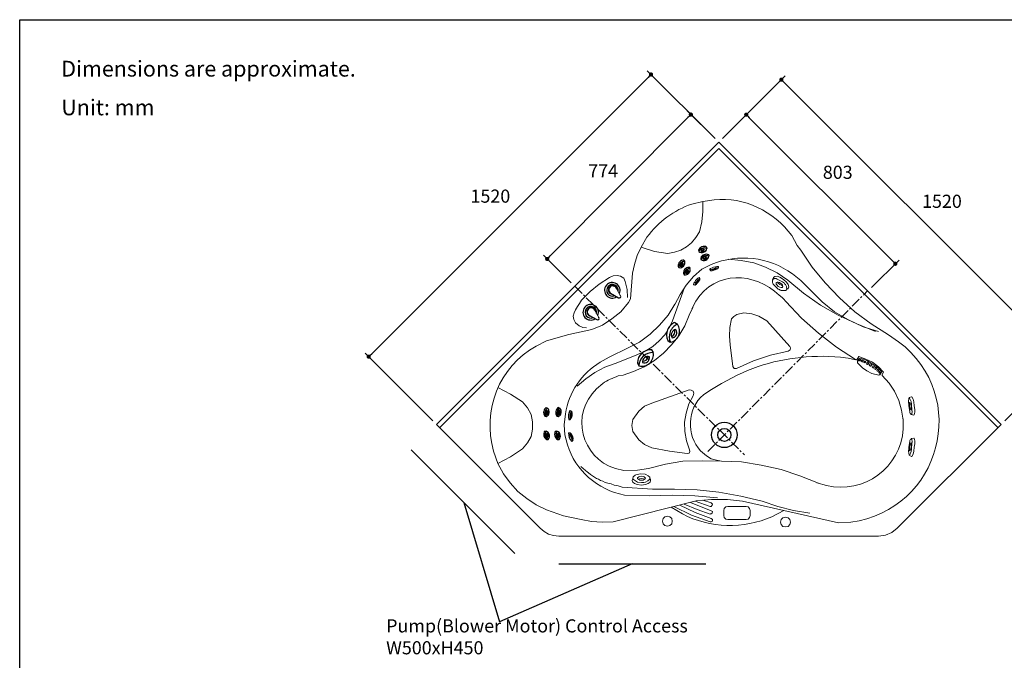
# Model space of a CAD drawing. Units: millimetres. Extents: x 72 to 14364, y -1404 to 2603.
# Drawn here: x 8721 to 12470, y 163 to 2603 of the extents above; entities that cross this region are included whole.
import ezdxf

# ---------------------------------------------------------------- set-up
doc = ezdxf.new("R2010")
doc.units = ezdxf.units.MM
doc.header["$MEASUREMENT"] = 0
doc.linetypes.add('CENTER', pattern=[2, 1.25, -0.25, 0.25, -0.25])
doc.layers.add('Centerline', color=4, linetype='CENTER', lineweight=15)
for name, color, linetype in [('Dimensions', 7, 'Continuous'), ('Text', 7, 'Continuous'), ('Wall_Floor', 7, 'Continuous')]:
    doc.layers.add(name, color=color, linetype=linetype)
doc.styles.get("Standard").update_dxf_attribs({"font": 'helr45w_0.ttf'})
doc.dimstyles.get("Standard").update_dxf_attribs({"dimscale": 20, "dimtxt": 2.5, "dimasz": 0.8, "dimexe": 1, "dimexo": 1, "dimgap": 1, "dimtad": 2, "dimtih": 1, "dimtoh": 1, "dimdec": 0, "dimzin": 0, "dimdsep": 46, "dimtxsty": 'Standard', "dimblk": 'DOT', "dimcen": 2, "dimclrd": 1, "dimclre": 1, "dimclrt": 1, "dimadec": 0, "dimazin": 0, "dimtfac": 1, "dimtdec": 0, "dimtofl": 0, "dimtmove": 0, "dimatfit": 3, "dimfxl": 1, "dimtolj": 1, "dimtzin": 0, "dimarcsym": 0})

# ---------------------------------------------------------------- blocks, each defined once
blk = doc.blocks.new('_Dot')
at = {"color": 0, "linetype": 'ByBlock', "lineweight": -2}
blk.add_line((-0.5, 0), (-1, 0), dxfattribs=at)
at = {"color": 0, "linetype": 'ByBlock', "const_width": 0.5}
blk.add_lwpolyline([(-0.25, 0, 1), (0.25, 0, 1)], format="xyb", close=True, dxfattribs=at)
blk = doc.blocks.new('*D3')
at = {"layer": 'Dimensions', "color": 1, "lineweight": -2, "transparency": 16777216}
for p, q in [((11397.2, 2150.8), (11635.6, 2389.2)), ((11632.7, 2363.7), (12685, 1311.4)), ((12472.1, 1075.9), (12710.5, 1314.2))]:
    blk.add_line(p, q, dxfattribs=at)
at = {"layer": 'Dimensions', "color": 1, "lineweight": -2, "transparency": 16777216, "xscale": 16, "yscale": 16, "zscale": 16}
for p, rotation in [((11621.4, 2375), 134.9995106897861), ((12696.3, 1300.1), 314.9995106897861)]:
    blk.add_blockref('_Dot', p, dxfattribs=dict(at, rotation=rotation))
at = {"layer": 'Dimensions', "color": 1, "transparency": 16777216, "insert": (12233, 1911.7), "char_height": 50, "attachment_point": 5}
blk.add_mtext('\\A1;1520', dxfattribs=at)
blk = doc.blocks.new('*D4')
at = {"layer": 'Dimensions', "color": 1, "lineweight": -2, "transparency": 16777216}
for p, q in [((11397.2, 2150.8), (11501.9, 2255.5)), ((11499.1, 2230), (12044.1, 1685)), ((11964.8, 1583.1), (12069.5, 1687.9))]:
    blk.add_line(p, q, dxfattribs=at)
at = {"layer": 'Dimensions', "color": 1, "lineweight": -2, "transparency": 16777216, "xscale": 16, "yscale": 16, "zscale": 16}
for p, rotation in [((11487.7, 2241.4), 135), ((12055.4, 1673.7), 315)]:
    blk.add_blockref('_Dot', p, dxfattribs=dict(at, rotation=rotation))
at = {"layer": 'Dimensions', "color": 1, "transparency": 16777216, "insert": (11836.2, 2022.2), "char_height": 50, "attachment_point": 5}
blk.add_mtext('\\A1;803', dxfattribs=at)
blk = doc.blocks.new('*D6')
at = {"layer": 'Dimensions', "color": 1, "lineweight": -2, "transparency": 16777216}
for p, q in [((11368.9, 2150.8), (11110.9, 2408.8)), ((10061.5, 1331), (11113.8, 2383.3)), ((10293.9, 1075.9), (10036, 1333.8))]:
    blk.add_line(p, q, dxfattribs=at)
at = {"layer": 'Dimensions', "color": 1, "lineweight": -2, "transparency": 16777216, "xscale": 16, "yscale": 16, "zscale": 16}
for p, rotation in [((11125.1, 2394.6), 45.00000000000004), ((10050.1, 1319.7), 225.0000000000001)]:
    blk.add_blockref('_Dot', p, dxfattribs=dict(at, rotation=rotation))
at = {"layer": 'Dimensions', "color": 1, "transparency": 16777216, "insert": (10513.4, 1931.3), "char_height": 50, "attachment_point": 5}
blk.add_mtext('\\A1;1520', dxfattribs=at)
blk = doc.blocks.new('*D11')
at = {"color": 1, "lineweight": -2, "transparency": 16777216}
for p, q in [((11368.9, 2150.8), (11262.9, 2256.2)), ((11265.8, 2230.8), (10741.1, 1703.5)), ((10821.7, 1600.8), (10715.7, 1706.2))]:
    blk.add_line(p, q, dxfattribs=at)
at = {"color": 1, "lineweight": -2, "transparency": 16777216, "xscale": 16, "yscale": 16, "zscale": 16}
for p, rotation in [((11277, 2242.1), 45.14495347837664), ((10729.8, 1692.1), 225.1449534783766)]:
    blk.add_blockref('_Dot', p, dxfattribs=dict(at, rotation=rotation))
at = {"color": 1, "transparency": 16777216, "insert": (10942.9, 2027.3), "char_height": 50, "attachment_point": 5}
blk.add_mtext('\\A1;774', dxfattribs=at)

msp = doc.modelspace()

# ---------------------------------------------------------------- linework, layer by layer
for p, q in [((11306.2, 1725.4), (11306.9, 1719.9)), ((11336.8, 1737.4), (11337.5, 1731.9)), ((11250.5, 1687.8), (11253.5, 1683.2)), ((11314.4, 1695.6), (11315.1, 1690.1)), ((11344.9, 1707.6), (11345.6, 1702.2)), ((11228.2, 1663.6), (11231.3, 1659)), ((11270.6, 1660.3), (11273.6, 1655.6)), ((11248.3, 1636.1), (11251.3, 1631.5)), ((10970.9, 1561.4), (11001.3, 1544.6)), ((10888.8, 1477.8), (10919.1, 1461)), ((11215.7, 1450.5), (11225.8, 1443.3)), ((11188.6, 1381.7), (11198.7, 1374.5)), ((11127.6, 1346.2), (11133.6, 1335.3)), ((11073.3, 1296.2), (11079.2, 1285.2)), ((11914.5, 1304.9), (11916, 1304.9)), ((10726.4, 1126.2), (10731.4, 1123.8)), ((10772.5, 1126.2), (10777.5, 1123.8)), ((10720.3, 1093.9), (10725.3, 1091.6)), ((10766.4, 1093.9), (10771.4, 1091.6)), ((10816.5, 1115), (10821.9, 1112.4)), ((10812.5, 1080.1), (10817.9, 1080.8)), ((10719.9, 1036.2), (10725.5, 1036.2)), ((10761.4, 1036.2), (10767, 1036.2)), ((10728, 1004.3), (10733.5, 1004.3)), ((10769.5, 1004.3), (10775, 1004.3)), ((10823.1, 997.1), (10827.6, 1000.1))]:
    msp.add_line(p, q)
at = {"lineweight": 9}
for points in [[(11383, 2136.7), (10308.1, 1061.7)], [(11383, 2112.6), (10321.6, 1051.2)], [(11383, 2136.7), (12457.9, 1061.7)], [(11383, 2112.6), (12444.5, 1051.2)], [(11309.5, 1795.9), (11318.5, 1833.4), (11323, 1872.5), (11323, 1911.4)], [(11260, 1738.8), (11279.4, 1753.8), (11296, 1773.3), (11309.5, 1795.9)], [(11087.3, 1737.3), (11072.3, 1705.8), (11061.7, 1671.3), (11054.3, 1638.2)], [(11087.3, 1737.3), (11138.3, 1720.8), (11189.4, 1713.3), (11214.9, 1717.8), (11238.9, 1725.3), (11260, 1738.8)], [(11681.8, 1743.3), (11695.3, 1725.3)], [(11695.3, 1725.3), (11738.8, 1660.7), (11788.4, 1600.7), (11842.4, 1543.6), (11901, 1491.1), (11964, 1444.5), (12030.1, 1402.5)], [(11645.8, 1611.2), (11605.3, 1639.7), (11561.7, 1660.7), (11516.7, 1677.3), (11468.6, 1686.3), (11419.1, 1690.8)], [(11318.5, 1653.2), (11287, 1624.7), (11258.4, 1591.7), (11235.9, 1557.1), (11216.4, 1518.1)], [(11351.5, 1656.2), (11348.5, 1653.2)], [(11348.5, 1653.2), (11348.5, 1651.7)], [(11351.5, 1648.7), (11348.5, 1651.7)], [(11351.5, 1656.2), (11357.5, 1657.7), (11363.5, 1660.7)], [(11351.5, 1650.2), (11353, 1650.2), (11354.5, 1651.7)], [(11351.5, 1650.2), (11351.5, 1648.7), (11353, 1647.2)], [(11366.5, 1656.2), (11354.5, 1651.7)], [(11356, 1647.2), (11357.5, 1647.2), (11368, 1650.2)], [(11357.5, 1651.7), (11360.5, 1651.7)], [(11371, 1656.2), (11369.5, 1654.7), (11366.5, 1654.7), (11363.5, 1653.2), (11360.5, 1653.2), (11359, 1651.7)], [(11359, 1650.2), (11362, 1650.2), (11363.5, 1651.7), (11366.5, 1651.7), (11369.5, 1653.2), (11371, 1654.7), (11374, 1654.7)], [(11371, 1662.2), (11363.5, 1660.7)], [(11365, 1656.2), (11368, 1656.2)], [(11368, 1656.2), (11366.5, 1656.2)], [(11369.5, 1657.7), (11368, 1656.2)], [(11368, 1650.2), (11369.5, 1651.7)], [(11372.5, 1657.7), (11369.5, 1657.7)], [(11374, 1653.2), (11372.5, 1651.7), (11369.5, 1651.7)], [(11371, 1662.2), (11375.6, 1663.7), (11381.5, 1663.7)], [(11372.5, 1656.2), (11371, 1656.2)], [(11371, 1654.7), (11374, 1654.7)], [(11374, 1657.7), (11372.5, 1657.7)], [(11374, 1657.7), (11381.5, 1659.2)], [(11374, 1653.2), (11375.6, 1653.2)], [(11375.6, 1653.2), (11381.5, 1657.7)], [(11381.5, 1657.7), (11381.5, 1663.7)], [(10899.6, 1423.6), (10940.1, 1440), (10976.2, 1464), (11010.7, 1491.1), (11039.2, 1525.6), (11046.7, 1540.6), (11054.3, 1638.2)], [(11307.9, 1621.7), (11303.4, 1618.7), (11294.4, 1609.7), (11291.4, 1603.7), (11288.4, 1599.2), (11287, 1594.7), (11287, 1593.2)], [(11306.5, 1615.7), (11298.9, 1605.2)], [(11310.9, 1612.7), (11309.5, 1611.2), (11303.4, 1602.2)], [(11309.5, 1617.2), (11308, 1615.7), (11306.5, 1615.7)], [(11310.9, 1617.2), (11308, 1621.7)], [(11310.9, 1615.7), (11310.9, 1617.2), (11309.5, 1617.2)], [(11310.9, 1612.7), (11310.9, 1615.7)], [(11356, 1647.2), (11353, 1647.2)], [(11591.7, 1621.7), (11587.2, 1614.2), (11587.2, 1606.7)], [(11594.7, 1617.2), (11588.7, 1614.2), (11587.2, 1606.7)], [(11591.7, 1621.7), (11596.2, 1624.7)], [(11594.7, 1617.2), (11602.2, 1617.2)], [(11615.7, 1623.2), (11605.2, 1626.2), (11596.2, 1624.7)], [(11605.2, 1615.7), (11602.2, 1617.2)], [(11626.2, 1605.2), (11605.2, 1615.7)], [(11615.7, 1623.2), (11629.2, 1614.2), (11641.2, 1603.7), (11647.2, 1594.7), (11650.2, 1585.7), (11647.2, 1579.7), (11645.7, 1578.1)], [(10992.3, 1582.2), (11008.8, 1552.2)], [(11207.4, 1456.6), (11252.4, 1582.7)], [(11291.4, 1591.7), (11287, 1593.2)], [(11294.4, 1599.2), (11291.4, 1593.2)], [(11291.4, 1593.2), (11291.4, 1591.7), (11292.9, 1591.7)], [(11292.9, 1591.7), (11298.9, 1596.2)], [(11298.9, 1605.2), (11296, 1602.2), (11296, 1600.7), (11294.4, 1599.2)], [(11306.5, 1609.7), (11304.9, 1608.2), (11304.9, 1606.7), (11300.4, 1602.2), (11298.9, 1599.2), (11297.4, 1599.2), (11297.4, 1600.7), (11298.9, 1603.7), (11300.4, 1605.2), (11302, 1608.2), (11304.9, 1611.2)], [(11297.4, 1605.2), (11300.4, 1605.2)], [(11298.9, 1596.2), (11298.9, 1597.7), (11300.4, 1599.2), (11302, 1600.7)], [(11302, 1600.7), (11303.4, 1602.2)], [(11304.9, 1609.7), (11308, 1609.7)], [(11587.2, 1606.7), (11587.2, 1603.7)], [(11590.2, 1596.2), (11588.7, 1599.2), (11587.2, 1602.2), (11587.2, 1603.7)], [(11590.2, 1596.2), (11606.7, 1579.7)], [(11620.2, 1582.7), (11624.7, 1582.7), (11626.2, 1584.2), (11627.7, 1587.2), (11626.2, 1591.7), (11623.2, 1596.2), (11614.2, 1602.2), (11609.7, 1603.7), (11605.2, 1603.7), (11602.2, 1602.2)], [(11602.2, 1602.2), (11602.2, 1596.2)], [(11602.2, 1596.2), (11605.2, 1591.7)], [(11605.2, 1591.7), (11609.7, 1587.2), (11615.7, 1584.2)], [(11606.7, 1603.7), (11609.7, 1599.2), (11615.7, 1594.7), (11621.7, 1591.7), (11626.2, 1590.2)], [(11620.2, 1572.1), (11617.2, 1573.7), (11614.2, 1575.2), (11609.7, 1576.6), (11606.7, 1579.7)], [(11615.7, 1584.2), (11620.2, 1582.7)], [(11626.2, 1605.2), (11629.2, 1602.2), (11632.2, 1600.7), (11633.7, 1597.7), (11636.8, 1594.7)], [(11642.7, 1578.1), (11641.2, 1587.2), (11636.8, 1594.7)], [(11642.7, 1578.1), (11641.2, 1576.6), (11641.2, 1575.2), (11639.7, 1573.7), (11638.2, 1572.1)], [(11641.2, 1575.2), (11645.7, 1578.1)], [(11645.7, 1611.2), (11705.8, 1561.7), (11770.3, 1516.6), (11837.9, 1477.6), (11908.5, 1444.5), (11980.5, 1416)], [(11695.3, 1609.7), (11776.3, 1528.6)], [(11620.2, 1572.2), (11638.2, 1572.2)], [(11624.7, 1545.1), (11629.2, 1540.6), (11638.2, 1530.1)], [(11037.7, 1352.9), (11081.3, 1375.5), (11121.8, 1405.5), (11157.8, 1440.1), (11190.8, 1477.6), (11216.4, 1519.6)], [(11270.4, 1477.6), (11284, 1507.6)], [(11638.2, 1530.1), (11698.3, 1467.1), (11762.9, 1410), (11831.9, 1356), (11904, 1309.4)], [(11776.3, 1528.6), (11824.4, 1491.1), (11876.9, 1459.6), (11932.5, 1434), (11991.1, 1416)], [(10910.1, 1498.6), (10926.6, 1468.6)], [(11202.9, 1365), (11231.4, 1399.5), (11253.9, 1437), (11270.4, 1477.6)], [(11431, 1464.1), (11425.1, 1431), (11423.6, 1398), (11426.6, 1365)], [(11452.1, 1480.6), (11440.1, 1473.1), (11431, 1464.1)], [(11479.1, 1486.6), (11452.1, 1480.6)], [(11536.2, 1474.6), (11509.1, 1483.6), (11479.1, 1486.6)], [(11566.2, 1456.6), (11536.2, 1474.6)], [(11199.4, 1439.6), (11207.4, 1456.6)], [(11566.2, 1456.6), (11653.3, 1359)], [(10899.6, 1423.6), (10812.5, 1404), (10727, 1380)], [(11105.3, 1342.4), (11132.3, 1359), (11156.4, 1380), (11177.4, 1402.5), (11185.5, 1415.1)], [(10965.6, 1318.4), (11037.7, 1352.9)], [(11019.7, 1249.4), (11058.8, 1262.9), (11099.3, 1280.9), (11138.3, 1304.9), (11172.8, 1333.5), (11202.9, 1365)], [(11426.6, 1365), (11437.1, 1282.4)], [(11647.2, 1340.9), (11654.8, 1345.5), (11656.3, 1352.9), (11653.3, 1359)], [(11061.7, 1322.9), (10988.2, 1294.4)], [(11061.8, 1322.9), (11105.3, 1342.4)], [(11647.2, 1340.9), (11579.7, 1326), (11515.1, 1303.4), (11450.6, 1274.9)], [(11904, 1307.9), (11875.4, 1314), (11846.9, 1318.4)], [(11916, 1319.9), (11910, 1310.9)], [(11916, 1319.9), (11910, 1310.9)], [(11917.5, 1312.4), (11915.5, 1309.4)], [(12010.6, 1261.4), (11991.1, 1280.9), (11968.5, 1299), (11943, 1310.9), (11916, 1319.9)], [(11920.5, 1314), (11917.5, 1312.4)], [(11934, 1310.9), (11920.5, 1314)], [(10988.2, 1294.4), (10949.1, 1279.4), (10911.6, 1259.9), (10877.1, 1235.9), (10844, 1207.3)], [(11437.1, 1282.4), (11441.6, 1274.9), (11450.6, 1274.9)], [(11904, 1309.4), (11907, 1307.9), (11910, 1310.9)], [(11911.5, 1303.4), (11914.5, 1309.4)], [(11913, 1304.9), (11911.5, 1303.4)], [(11911.5, 1303.5), (11911.5, 1303.4)], [(11911.5, 1303.4), (11911.5, 1295.9)], [(11911.5, 1295.9), (11931, 1277.9)], [(11916, 1309.4), (11912.9, 1304.9)], [(11917.5, 1309.4), (11914.5, 1304.9)], [(11916, 1309.4), (11914.5, 1309.4)], [(11919, 1309.4), (11916, 1304.9)], [(11919, 1309.4), (11917.5, 1309.4)], [(11922, 1309.4), (11919, 1303.4)], [(11923.5, 1303.4), (11919, 1303.4)], [(11926.5, 1307.9), (11923.5, 1307.9), (11923.5, 1309.4), (11922, 1309.4)], [(11926.5, 1307.9), (11923.5, 1303.4)], [(11929.5, 1306.4), (11926.5, 1301.9)], [(11931, 1300.4), (11928, 1300.4), (11928, 1301.9), (11926.5, 1301.9)], [(11934, 1304.9), (11932.5, 1304.9), (11932.5, 1306.4), (11929.5, 1306.4)], [(11934, 1304.9), (11931, 1300.4)], [(11931, 1277.9), (11947.5, 1265.9), (11965.5, 1255.4)], [(11982.1, 1282.4), (11965.5, 1294.4), (11947.5, 1304.9), (11934, 1311)], [(11938.5, 1303.4), (11935.5, 1297.4)], [(11940, 1295.9), (11938.5, 1297.4), (11935.5, 1297.4)], [(11943, 1300.4), (11941.5, 1301.9), (11940, 1301.9), (11938.5, 1303.4)], [(11943, 1300.4), (11940, 1295.9)], [(11949, 1299), (11946, 1293)], [(11950.5, 1289.9), (11949, 1289.9), (11949, 1291.4), (11947.5, 1291.4), (11946, 1292.9)], [(11949, 1298.9), (11955, 1295.9)], [(11955, 1295.9), (11950.5, 1289.9)], [(11959.5, 1293), (11956.5, 1286.9)], [(11962.5, 1283.9), (11961, 1283.9), (11959.5, 1285.4), (11958, 1285.4), (11956.5, 1286.9)], [(11959.5, 1292.9), (11965.5, 1289.9)], [(11965.5, 1289.9), (11962.5, 1283.9)], [(11970, 1285.4), (11967.1, 1279.4)], [(11971.5, 1276.4), (11971.5, 1277.9), (11970, 1277.9), (11968.5, 1279.4), (11967.1, 1279.4)], [(11970, 1285.4), (11976, 1282.4)], [(11976, 1282.4), (11971.5, 1276.4)], [(11980.5, 1279.4), (11977.6, 1273.4)], [(11980.5, 1279.4), (11985.1, 1276.4)], [(11985.1, 1276.4), (11980.5, 1270.4)], [(11994.1, 1273.4), (11982.1, 1282.4)], [(11965.5, 1255.4), (11992.6, 1249.4), (11997.1, 1252.4)], [(11980.5, 1270.4), (11979.1, 1271.9), (11977.6, 1271.9), (11977.6, 1273.4)], [(11988, 1271.9), (11985.1, 1267.4)], [(11988, 1264.4), (11986.6, 1265.9), (11985.1, 1267.4)], [(11988, 1271.9), (11992.6, 1268.9)], [(11995.6, 1265.9), (11992.6, 1261.4)], [(11994.1, 1258.4), (11992.6, 1259.9), (11992.6, 1261.4)], [(12003.1, 1262.9), (11994.1, 1273.4)], [(11997.1, 1262.9), (11994.1, 1258.4)], [(11995.6, 1265.9), (11997.1, 1262.9)], [(11998.6, 1261.4), (11995.6, 1256.9)], [(11997.1, 1253.9), (11997.1, 1255.4), (11995.6, 1256.9)], [(12000.1, 1259.9), (11997.1, 1253.9)], [(12000.1, 1258.4), (11997.1, 1252.4)], [(12000.1, 1256.9), (11997.1, 1250.9)], [(11997.1, 1250.8), (11997.1, 1252.4)], [(12000.1, 1259.9), (11998.6, 1261.4)], [(12003.1, 1261.4), (12000.1, 1256.9)], [(12000.1, 1256.9), (12000.1, 1258.4)], [(12003.1, 1261.4), (12003.1, 1262.9)], [(12006, 1252.4), (12010.5, 1261.4)], [(12010.6, 1261.4), (12006, 1252.4), (12006, 1247.9)], [(12085.6, 1078.2), (12079.6, 1115.8), (12069.1, 1153.3), (12052.6, 1187.9), (12031.6, 1219.3), (12006, 1247.9)], [(10635.4, 1147.3), (10590.3, 1177.3), (10542.3, 1202.8)], [(11348.5, 1190.8), (11393.5, 1217.9)], [(11270.4, 1193.8), (11127.8, 1142.8), (11100.8, 1130.8), (11078.3, 1112.8)], [(11285.4, 1171.3), (11268.9, 1139.8), (11258.4, 1105.2), (11252.4, 1070.7), (11253.9, 1034.7), (11260, 998.7), (11271.9, 965.6)], [(11285.4, 1171.3), (11288.4, 1180.3), (11285.4, 1187.9), (11278, 1192.3), (11270.4, 1193.8)], [(12106.6, 1162.3), (12108.1, 1162.3), (12108.1, 1163.8), (12109.6, 1163.8), (12109.6, 1162.3)], [(12108.1, 1163.8), (12117.2, 1166.8)], [(12118.7, 1166.8), (12117.1, 1166.8)], [(12118.7, 1166.8), (12123.2, 1157.8), (12126.2, 1147.3), (12127.7, 1132.3), (12129.2, 1118.7), (12129.2, 1108.2), (12127.7, 1097.8), (12126.2, 1097.8)], [(10635.4, 968.6), (10654.9, 991.1), (10668.4, 1015.2), (10674.4, 1043.7), (10674.4, 1072.2), (10668.4, 1099.3), (10654.9, 1124.8), (10635.4, 1147.3)], [(12106.6, 1132.3), (12106.6, 1139.8), (12105.1, 1144.3), (12105.1, 1147.3)], [(12106.6, 1162.3), (12105.2, 1147.3)], [(12106.6, 1132.3), (12111.2, 1109.8)], [(12115.6, 1148.8), (12109.6, 1162.3)], [(12114.2, 1115.8), (12115.7, 1117.2), (12115.7, 1130.8), (12114.2, 1136.8), (12111.2, 1145.8), (12109.7, 1145.8), (12109.7, 1130.8), (12111.2, 1124.8), (12114.2, 1115.8)], [(12115.7, 1148.8), (12115.7, 1145.8), (12117.2, 1141.3), (12117.2, 1133.8)], [(12120.2, 1108.2), (12117.2, 1133.8)], [(11078.3, 1112.8), (11055.7, 1081.2)], [(12114.2, 1100.8), (12114.2, 1102.2), (12112.6, 1103.7), (12111.2, 1106.7), (12111.2, 1109.8)], [(12114.1, 1100.8), (12115.6, 1099.3), (12117.2, 1100.8), (12118.7, 1100.8)], [(12115.7, 1099.3), (12126.2, 1097.7)], [(12120.2, 1108.2), (12118.7, 1105.2), (12118.7, 1100.8)], [(10308.1, 1061.7), (10702.9, 666.9)], [(11055.7, 1034.7), (11052.7, 1057.2), (11055.7, 1081.2)], [(12457.9, 1061.7), (12063.1, 666.9)], [(10817.1, 1030.2), (10811.1, 1030.2)], [(11055.7, 1034.7), (11078.3, 1003.2)], [(11078.3, 1003.2), (11100.8, 985.1), (11127.8, 973.2)], [(12111.2, 1000.1), (12111.2, 997.1), (12106.6, 974.6)], [(12114.2, 991.1), (12111.2, 982.2), (12109.7, 976.1), (12109.7, 961.1), (12111.2, 961.1), (12114.2, 970.1), (12115.7, 976.1), (12115.7, 991.1), (12114.2, 991.1)], [(12111.2, 1000.1), (12112.6, 1003.2), (12114.2, 1004.7), (12114.2, 1006.2)], [(12118.7, 1006.2), (12117.2, 1006.2), (12115.6, 1007.7), (12114.1, 1006.2)], [(12115.6, 1007.7), (12126.2, 1009.1)], [(12127.7, 1009.1), (12129.2, 998.7), (12129.2, 988.1), (12127.7, 974.6), (12126.2, 959.6), (12123.2, 949.1), (12118.7, 940.1), (12117.2, 940.1)], [(12117.2, 973.2), (12120.2, 998.7)], [(12118.7, 1006.2), (12118.7, 1001.7), (12120.2, 998.7)], [(12127.7, 1009.1), (12126.2, 1009.1)], [(10542.3, 913.1), (10590.3, 938.6), (10635.4, 968.6)], [(11127.8, 973.2), (11195.4, 959.6), (11262.9, 950.6)], [(11262.9, 950.6), (11270.4, 952.1), (11273.4, 958.1), (11271.9, 965.6)], [(11336.5, 941.6), (11354.5, 931.1), (11374, 925.1), (11393.5, 922.1)], [(12105.1, 959.6), (12105.1, 962.6), (12106.6, 967.1), (12106.6, 970.1)], [(12105.2, 959.6), (12108.1, 944.6)], [(12106.6, 974.6), (12106.6, 970.1)], [(12108.1, 944.6), (12117.2, 940.1)], [(12109.3, 944), (12115.6, 958.1)], [(12117.2, 973.2), (12117.2, 965.6), (12115.7, 961.1), (12115.7, 958.1)], [(10542.3, 913.1), (10563.3, 874.1), (10588.8, 839.5), (10617.4, 806.5), (10651.9, 779.5), (10687.9, 755.5), (10727, 735.9)], [(10857.6, 901.1), (10866.6, 893.6)], [(11246.4, 922.1), (11180.3, 910.1), (11115.8, 893.6)], [(11393.5, 922.1), (11320, 923.6), (11246.4, 922.1)], [(11762.8, 838), (11692.3, 866.6), (11620.2, 890.6), (11545.2, 907.1), (11470.1, 919.1), (11393.5, 922.1)], [(10866.6, 893.6), (10875.6, 886.1)], [(10881.6, 881.5), (10875.6, 886.1)], [(10895.1, 871), (10887.6, 877.1), (10881.6, 881.5)], [(10895.1, 871), (10902.6, 866.6)], [(10941.6, 845.5), (10932.6, 848.5), (10925.1, 853), (10917.6, 856), (10910.1, 860.6), (10902.6, 866.6)], [(11073.7, 887.6), (11021.2, 886.1)], [(11058.8, 863.6), (11057.2, 862.1), (11057.2, 860.6)], [(11067.7, 869.5), (11064.8, 868), (11061.7, 866.6), (11060.3, 865.1), (11058.8, 863.6)], [(11102.3, 872.5), (11084.3, 874.1), (11067.7, 869.5)], [(11073.7, 887.6), (11115.8, 893.6)], [(11073.7, 857.5), (11073.7, 859), (11078.3, 862.1), (11082.8, 863.6), (11088.8, 865.1), (11094.8, 863.6), (11099.3, 862.1), (11103.8, 857.5), (11102.3, 854.6), (11099.3, 851.5), (11094.8, 850), (11082.8, 850), (11078.3, 851.5), (11073.7, 854.6), (11073.7, 857.5)], [(11105.3, 871), (11102.3, 872.5)], [(11120.3, 860.6), (11114.3, 866.6), (11105.3, 871)], [(10941.6, 845.5), (10950.6, 841)], [(11000.2, 827.5), (10985.1, 830.5), (10973.1, 835), (10961.1, 838), (10950.6, 841)], [(11000.2, 827.5), (11015.2, 823)], [(11054.3, 851.5), (11052.8, 850), (11052.8, 848.5), (11055.7, 842.5)], [(11054.3, 851.5), (11057.2, 860.6)], [(11055.7, 842.5), (11061.7, 836.5)], [(11056.3, 857.7), (11058.8, 851.5)], [(11058.8, 851.5), (11073.7, 842.5), (11090.3, 841)], [(11061.7, 836.5), (11072.2, 833.5), (11088.8, 830.5), (11103.8, 833.5), (11114.3, 836.5), (11121.8, 842.5), (11123.3, 848.5), (11123.3, 851.5)], [(11076.8, 853), (11081.3, 854.6), (11088.8, 856), (11096.3, 854.6), (11100.8, 853)], [(11088.8, 841), (11091.8, 841)], [(11090.3, 841), (11097.8, 841), (11102.3, 842.5), (11103.8, 842.5)], [(11103.8, 842.5), (11112.8, 847), (11120.3, 853)], [(11120.3, 853), (11120.3, 860.6)], [(11120.3, 859), (11123.3, 851.5)], [(11015.2, 823), (11130.8, 815.5)], [(11024.2, 793), (11118.8, 790)], [(11378.5, 782.5), (11291.4, 790), (11205.9, 793), (11118.8, 790)], [(11548.2, 769), (11467.1, 788.5), (11383, 803.5), (11300.4, 812.5), (11214.9, 815.5), (11130.8, 815.5)], [(10980.7, 690.9), (11297.4, 770.5)], [(11234.4, 753.9), (11292.9, 726.9), (11354.5, 702.9)], [(11250.9, 758.5), (11300.4, 737.4), (11350, 719.4)], [(11275, 764.5), (11354.5, 732.9)], [(11292.9, 769), (11350, 749.4)], [(11473.1, 769), (11416.1, 776.5), (11356, 776.5), (11297.5, 770.5)], [(11323, 773.4), (11354.5, 762.9)], [(11350, 749.4), (11354.5, 749.4), (11357.5, 753.9), (11359, 758.5), (11354.5, 762.9)], [(11839.4, 686.4), (11473.1, 769)], [(11548.2, 769), (11608.2, 749.4), (11668.3, 734.4), (11729.8, 723.9)], [(10727, 735.9), (10791.5, 713.4), (10859.1, 699.9)], [(11211.9, 749.4), (11279.4, 716.4), (11350, 690.9)], [(11350, 720.9), (11354.5, 720.9), (11357.5, 723.9), (11359, 729.9), (11354.5, 732.9)], [(11417.6, 749.4), (11410, 747.9), (11404.1, 741.9), (11402.5, 734.4)], [(11402.5, 734.4), (11402.5, 714.9)], [(11402.5, 714.9), (11404.1, 707.4), (11410, 701.4), (11417.6, 699.9)], [(11488.1, 749.4), (11417.6, 749.4)], [(11503.1, 734.4), (11500.1, 741.9), (11495.6, 747.9), (11488.1, 749.4)], [(11488.1, 699.9), (11495.6, 701.4), (11500.1, 707.4), (11503.1, 714.9)], [(11503.1, 714.9), (11503.1, 734.4)], [(10859.1, 699.9), (10898.1, 692.4), (10938.6, 689.4), (10980.7, 690.9)], [(11205.9, 693.9), (11204.4, 702.9), (11196.9, 710.4), (11187.9, 711.9), (11177.3, 710.4), (11171.3, 702.9), (11168.3, 693.9)], [(11168.3, 693.9), (11171.3, 683.4), (11177.3, 677.4), (11187.9, 674.4), (11196.9, 677.4), (11204.4, 683.4), (11205.9, 693.9)], [(11350, 690.9), (11354.5, 690.9), (11359, 693.9), (11359, 699.9), (11354.5, 702.9)], [(11417.6, 699.9), (11488.1, 699.9)], [(11656.3, 689.4), (11653.3, 699.9), (11647.2, 705.9), (11636.8, 708.9), (11627.7, 705.9), (11620.2, 699.9), (11618.7, 689.4)], [(11618.7, 689.4), (11620.2, 680.4), (11627.7, 672.9), (11636.8, 671.4), (11647.2, 672.9), (11653.3, 680.4), (11656.3, 689.4)], [(10702.9, 666.9), (10717.9, 653.4), (10734.4, 644.3), (10754, 638.3), (10773.5, 636.8)], [(11991.1, 636.8), (12018.1, 639.9), (12042.1, 650.4), (12063.1, 666.9)], [(10773.5, 636.8), (11991.1, 636.8)]]:
    msp.add_lwpolyline(points, dxfattribs=at)
for radius in [48.4, 25]:
    msp.add_circle((11404.4, 1021.8), radius)
for centre, radius, start, end in [((11327.4, 1716.5), 23, 65.7934, 157.1881), ((11328.1, 1711), 23, 65.7934, 157.1881), ((11318.4, 1735.7), 19.5, 234.1381, 348.8435), ((11323.3, 1720.6), 9.18, 51.7232, 165.4064), ((11320.4, 1729.3), 8.77, 226.6539, 348.3422), ((11319.2, 1733.1), 8.97, 243.9505, 332.31), ((11251.1, 1664.8), 23, 91.682, 183.0766), ((11335.5, 1686.7), 23, 65.7934, 157.1881), ((11336.2, 1681.2), 23, 65.7934, 157.1881), ((11326.5, 1705.9), 19.5, 234.1381, 348.8435), ((11331.4, 1690.8), 9.18, 51.7232, 165.4064), ((11328.6, 1699.5), 8.77, 226.6539, 348.3422), ((11327.3, 1703.3), 8.97, 243.9505, 332.31), ((11254.2, 1660.2), 23, 91.682, 183.0766), ((11234.6, 1678.2), 19.5, 260.0266, 14.732), ((11245.7, 1666.7), 9.18, 77.6117, 191.2949), ((11236.5, 1676.2), 8.97, 269.839, 358.1985), ((11239.3, 1673.3), 8.77, 252.5424, 14.2308), ((11271.2, 1637.3), 23, 91.682, 183.0766), ((11274.3, 1632.7), 23, 91.682, 183.0766), ((11254.7, 1650.7), 19.5, 260.0266, 14.732), ((11265.8, 1639.2), 9.18, 77.6117, 191.2949), ((11256.6, 1648.7), 8.97, 269.839, 358.1985), ((11259.4, 1645.8), 8.77, 252.5424, 14.2308), ((10977.7, 1572.6), 29.6, 334.7514, 304.7787), ((10978.4, 1572.7), 22, 348.2571, 293.1125), ((10979.4, 1574.1), 16.3, 7.9838, 257.2488), ((10979.5, 1574), 15.2, 25.0911, 237.3736), ((11004.5, 1548.9), 5.37, 233.4178, 37.0722), ((10895.6, 1489), 29.6, 334.7514, 304.7787), ((10896.3, 1489.1), 22, 348.2571, 293.1125), ((10897.2, 1490.4), 16.3, 7.9838, 257.2488), ((10897.3, 1490.4), 15.2, 25.0911, 237.3736), ((10922.3, 1465.3), 5.37, 233.4178, 37.0722), ((11235.7, 1402.9), 51.6, 112.7913, 204.186), ((11245.8, 1395.7), 51.6, 112.7913, 204.186), ((11190.2, 1417.6), 43.9, 281.1359, 35.8413), ((11222.7, 1402.5), 20.6, 98.721, 212.4042), ((11195.8, 1414.9), 20.2, 290.9483, 19.3079), ((11204, 1411.1), 19.7, 273.6517, 35.3401), ((11124.9, 1294.7), 51.6, 86.943, 178.3377), ((11130.8, 1283.7), 51.6, 86.943, 178.3377), ((11090.3, 1327.7), 43.9, 255.2876, 9.9931), ((11112.9, 1299.9), 20.6, 72.8727, 186.556), ((11099.9, 1315.8), 19.7, 247.8035, 9.4918), ((11094.2, 1322.8), 20.2, 265.1, 353.4596), ((10739.1, 1107.1), 23, 123.6667, 215.0614), ((10785.2, 1107.1), 23, 123.6667, 215.0614), ((10744.1, 1104.7), 23, 123.6667, 215.0614), ((10733.4, 1105.8), 9.18, 109.5964, 223.2797), ((10718, 1109.6), 19.5, 292.0113, 46.7168), ((10720.7, 1108.9), 8.97, 301.8237, 30.1833), ((10724.6, 1108), 8.77, 284.5271, 46.2155), ((10790.2, 1104.7), 23, 123.6667, 215.0614), ((10779.5, 1105.8), 9.18, 109.5964, 223.2797), ((10764.1, 1109.6), 19.5, 292.0113, 46.7168), ((10766.8, 1108.9), 8.97, 301.8237, 30.1833), ((10770.7, 1108), 8.77, 284.5271, 46.2155), ((10859.4, 1092.4), 48.5, 152.1894, 194.673), ((10864.2, 1090.9), 47.4, 153.1338, 192.3464), ((10795.2, 1099.7), 29.5, 320.1039, 25.3764), ((10835.5, 1093.6), 17.6, 147.937, 195.5822), ((10800.9, 1098.6), 20.1, 331.0603, 12.4589), ((10739.5, 1024.2), 23, 148.4245, 239.8191), ((10745, 1024.2), 23, 148.4245, 239.8191), ((10719.3, 1017.7), 19.5, 316.7691, 71.4745), ((10734.9, 1020.6), 9.18, 134.3542, 248.0374), ((10722, 1018.2), 8.97, 326.5815, 54.941), ((10725.9, 1018.9), 8.77, 309.2849, 70.9733), ((10781, 1024.2), 23, 148.4245, 239.8191), ((10786.5, 1024.2), 23, 148.4245, 239.8191), ((10760.8, 1017.7), 19.5, 316.7691, 71.4745), ((10776.4, 1020.6), 9.18, 134.3542, 248.0374), ((10763.5, 1018.2), 8.97, 326.5815, 54.941), ((10767.4, 1018.9), 8.77, 309.2849, 70.9733), ((10859.5, 1029.1), 48.5, 178.7362, 221.2198), ((10864.5, 1029.9), 47.4, 179.6806, 218.8932), ((10798.9, 1007), 29.5, 346.6507, 51.9232), ((10837.6, 1019.5), 17.6, 174.4838, 222.129), ((10804.4, 1008.5), 20.1, 357.6071, 39.0057)]:
    msp.add_arc(centre, radius, start, end)
for points, knots in [([(11681.8, 1743.3), (11681.8, 1743.3), (11660.8, 1780.8), (11660.8, 1780.8), (11592.1, 1873.9), (11481.7, 1929.7), (11365, 1917.5), (11365, 1917.5), (11323, 1911.4), (11323, 1911.4)], [0, 0, 0, 0, 1, 1, 1, 2, 2, 2, 3, 3, 3, 3]), ([(11323, 1911.4), (11323, 1911.4), (11281, 1901), (11281, 1901), (11212, 1877.8), (11152.4, 1833.9), (11109.8, 1774.9), (11109.8, 1774.9), (11087.3, 1737.3), (11087.3, 1737.3)], [0, 0, 0, 0, 1, 1, 1, 2, 2, 2, 3, 3, 3, 3]), ([(11695.3, 1609.7), (11695.3, 1609.7), (11663.8, 1635.2), (11663.8, 1635.2), (11571.9, 1700.9), (11458.7, 1713.3), (11354.5, 1671.2), (11354.5, 1671.2), (11318.5, 1653.2), (11318.5, 1653.2)], [0, 0, 0, 0, 1, 1, 1, 2, 2, 2, 3, 3, 3, 3]), ([(11624.7, 1545.1), (11624.7, 1545.1), (11612.7, 1554.1), (11612.7, 1554.1), (11520.5, 1641.7), (11371.2, 1651.1), (11296, 1531.6), (11296, 1531.6), (11281, 1501.6), (11281, 1501.6)], [0, 0, 0, 0, 1, 1, 1, 2, 2, 2, 3, 3, 3, 3]), ([(11036.2, 1545.1), (11036.2, 1545.1), (11034.7, 1575.2), (11034.7, 1575.2), (11034.7, 1575.2), (11027.2, 1606.7), (11027.2, 1606.7), (11027.2, 1606.7), (11021.2, 1618.7), (11021.2, 1618.7), (11021.2, 1618.7), (11009.2, 1626.2), (11009.2, 1626.2), (11009.2, 1626.2), (10995.7, 1629.2), (10995.7, 1629.2), (10995.7, 1629.2), (10980.7, 1627.7), (10980.7, 1627.7), (10980.7, 1627.7), (10967.2, 1621.7), (10967.2, 1621.7), (10967.2, 1621.7), (10928.1, 1596.2), (10928.1, 1596.2), (10928.1, 1596.2), (10893.6, 1567.6), (10893.6, 1567.6), (10893.6, 1567.6), (10860.6, 1534.6), (10860.6, 1534.6), (10843.2, 1503.9), (10804.4, 1468.9), (10851.6, 1437), (10851.6, 1437), (10865.1, 1431), (10865.1, 1431), (10865.1, 1431), (10880.1, 1429.5), (10880.1, 1429.5)], [0, 0, 0, 0, 1, 1, 1, 2, 2, 2, 3, 3, 3, 4, 4, 4, 5, 5, 5, 6, 6, 6, 7, 7, 7, 8, 8, 8, 9, 9, 9, 10, 10, 10, 11, 11, 11, 12, 12, 12, 13, 13, 13, 13]), ([(11839.4, 686.4), (11839.4, 686.4), (11885.9, 689.4), (11885.9, 689.4), (12228.6, 736.2), (12343.7, 1168.7), (12067.6, 1377), (12067.6, 1377), (12030.1, 1402.5), (12030.1, 1402.5)], [0, 0, 0, 0, 1, 1, 1, 2, 2, 2, 3, 3, 3, 3]), ([(10727, 1380), (10727, 1380), (10687.9, 1360.5), (10687.9, 1360.5), (10545.2, 1280.7), (10481.6, 1116), (10525.8, 959.6), (10525.8, 959.6), (10542.3, 913.1), (10542.3, 913.1)], [0, 0, 0, 0, 1, 1, 1, 2, 2, 2, 3, 3, 3, 3]), ([(10965.6, 1318.4), (10965.6, 1318.4), (10931.1, 1298.9), (10931.1, 1298.9), (10861.9, 1256.2), (10811.5, 1182.9), (10799, 1102.3), (10799, 1102.3), (10794.5, 1060.2), (10794.5, 1060.2)], [0, 0, 0, 0, 1, 1, 1, 2, 2, 2, 3, 3, 3, 3]), ([(11846.9, 1318.4), (11846.9, 1318.4), (11780.9, 1321.4), (11780.9, 1321.4), (11664.6, 1320.9), (11558.7, 1300.1), (11453.6, 1249.4), (11453.6, 1249.4), (11393.5, 1217.9), (11393.5, 1217.9)], [0, 0, 0, 0, 1, 1, 1, 2, 2, 2, 3, 3, 3, 3]), ([(10938.6, 1214.8), (10938.6, 1214.8), (10941.6, 1217.9), (10941.6, 1217.9), (10959.2, 1231.2), (10980.1, 1237.9), (11000.2, 1246.4), (11000.2, 1246.4), (11019.7, 1249.4), (11019.7, 1249.4)], [0, 0, 0, 0, 1, 1, 1, 2, 2, 2, 3, 3, 3, 3]), ([(11992.6, 1268.9), (11992.6, 1268.9), (11989.6, 1264.4), (11989.6, 1264.4), (11989.6, 1264.4), (11988, 1264.4), (11988, 1264.4), (11988, 1264.4), (11989.6, 1264.4), (11989.6, 1264.4)], [0, 0, 0, 0, 1, 1, 1, 2, 2, 2, 3, 3, 3, 3]), ([(10941.6, 1217.9), (10941.6, 1217.9), (10917.6, 1196.8), (10917.6, 1196.8), (10817.6, 1101.6), (10858.4, 935.5), (10989.7, 893.6), (10989.7, 893.6), (11021.2, 886.1), (11021.2, 886.1)], [0, 0, 0, 0, 1, 1, 1, 2, 2, 2, 3, 3, 3, 3]), ([(11348.5, 1190.8), (11348.5, 1190.8), (11324.5, 1174.3), (11324.5, 1174.3), (11262.4, 1121.3), (11258.2, 1020.3), (11314, 961.1), (11314, 961.1), (11336.5, 941.6), (11336.5, 941.6)], [0, 0, 0, 0, 1, 1, 1, 2, 2, 2, 3, 3, 3, 3]), ([(10794.5, 1060.2), (10794.5, 1060.2), (10797.5, 1022.7), (10797.5, 1022.7), (10815.6, 917), (10886.7, 838), (10986.7, 802), (10986.7, 802), (11024.2, 793), (11024.2, 793)], [0, 0, 0, 0, 1, 1, 1, 2, 2, 2, 3, 3, 3, 3]), ([(11756.8, 839.5), (11756.8, 839.5), (11792.9, 829.1), (11792.9, 829.1), (11935.9, 794.7), (12076.1, 897.9), (12085.6, 1045.2), (12085.6, 1045.2), (12085.6, 1082.7), (12085.6, 1082.7)], [0, 0, 0, 0, 1, 1, 1, 2, 2, 2, 3, 3, 3, 3]), ([(11201.4, 746.5), (11201.4, 746.5), (11244.9, 720.9), (11244.9, 720.9), (11349, 665.4), (11478.1, 663.4), (11585.7, 710.4), (11585.7, 710.4), (11630.7, 734.4), (11630.7, 734.4)], [0, 0, 0, 0, 1, 1, 1, 2, 2, 2, 3, 3, 3, 3])]:
    msp.add_open_spline(points, degree=3, knots=knots, dxfattribs=at)
at = {"layer": 'Centerline', "ltscale": 30}
for points in [[(10835.8, 1586.7), (11481.2, 945.6)], [(11341.5, 958.5), (11949.5, 1570.2)]]:
    msp.add_lwpolyline(points, dxfattribs=at)
at = {"layer": 'Dimensions', "color": 1}
for p in [(10412.2, 764.3), (11054, 530.5)]:
    msp.add_line(p, (10548, 310.5), dxfattribs=at)
at = {"layer": 'Dimensions'}
msp.add_lwpolyline([(8721.1, -1403.5), (8721.1, 2603.4), (14364, 2603.4), (14364, -1403.5)], close=True, dxfattribs=at)
at = {"layer": 'Wall_Floor', "color": 100, "lineweight": 25}
for points in [[(10211.4, 965.1), (10606.3, 570.2)], [(10773.5, 530.5), (11334.5, 530.5)]]:
    msp.add_lwpolyline(points, dxfattribs=at)

# ---------------------------------------------------------------- texts
at = {"layer": 'Text', "char_height": 60, "attachment_point": 1}
for s, width, insert in [('\\A1;Dimensions are approximate.', 1590.09, (8879.4, 2446.7)), ('\\A1;Unit: mm', 577.162, (8879.4, 2299.3))]:
    msp.add_mtext_dynamic_manual_height_columns(s, width=width, gutter_width=1, heights=[0], dxfattribs=dict(at, insert=insert))
at = {"layer": 'Text', "insert": (10116.5, 319.5), "char_height": 50, "width": 1507.509, "attachment_point": 1}
msp.add_mtext('\\A1;Pump(Blower Motor) Control Access\\PW500xH450', dxfattribs=at)

# ---------------------------------------------------------------- dimensions: what is measured, and where the dimension line sits
dim = msp.add_aligned_dim(p1=(11383, 2136.7), p2=(10835.8, 1586.7), distance=-149.5, text='774', dimstyle='Standard')
dim.commit()
dim.dimension.update_dxf_attribs({"geometry": '*D11', "text_midpoint": (10942.9, 2027.3)})
at = {"layer": 'Dimensions'}
for p1, p2, distance, picture, middle in [((10308.1, 1061.7), (11383, 2136.7), 364.8, '*D6', (10513.4, 1931.3)), ((11383, 2136.7), (12457.9, 1061.7), 337.1, '*D3', (12233, 1911.7))]:
    dim = msp.add_aligned_dim(p1=p1, p2=p2, distance=distance, text='1520', dimstyle='Standard', dxfattribs=at)
    dim.commit()
    dim.dimension.update_dxf_attribs({"geometry": picture, "text_midpoint": middle})
dim = msp.add_aligned_dim(p1=(11383, 2136.7), p2=(11950.7, 1569), distance=148.1, dimstyle='Standard', dxfattribs=at)
dim.commit()
dim.dimension.update_dxf_attribs({"geometry": '*D4', "text_midpoint": (11836.2, 2022.2)})

doc.saveas('drawing.dxf')
